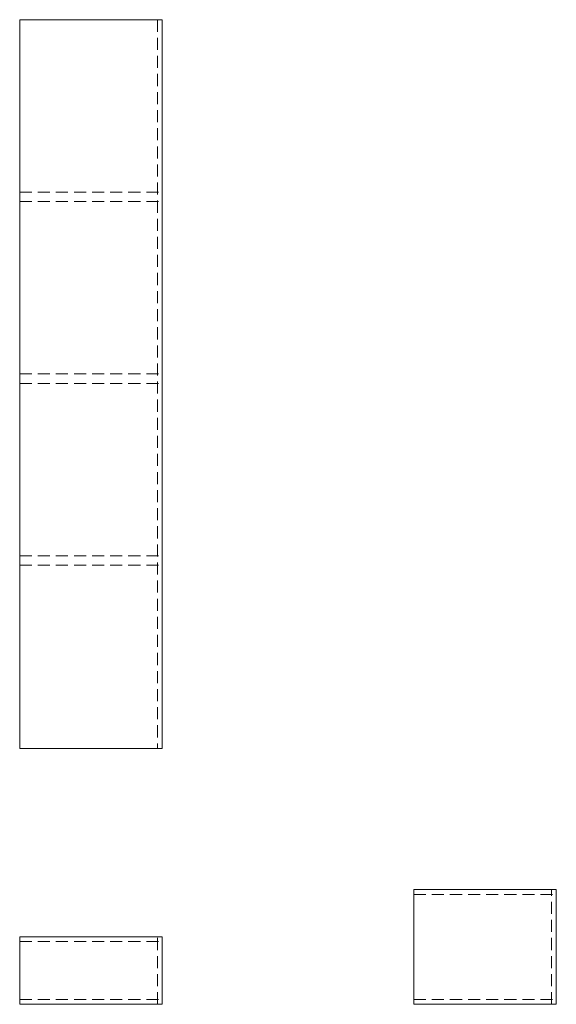
# Model space of a CAD drawing. Units: inches. Extents: x 11 to 636, y -291 to 91.
# Drawn here: x 347 to 391, y -270 to -188 of the extents above; entities that cross this region are included whole.
import ezdxf

# ---------------------------------------------------------------- set-up
doc = ezdxf.new("R2010")
doc.units = ezdxf.units.IN
doc.header["$MEASUREMENT"] = 0
doc.linetypes.add('DASHEDX2', pattern=[1.5, 1, -0.5])
doc.layers.add('03_Heavy', color=7, linetype='Continuous', lineweight=20)
doc.layers.add('04_Hidden', color=8, linetype='DASHEDX2', lineweight=9)

# ---------------------------------------------------------------- blocks, each defined once
blk = doc.blocks.new('Wally bookcase elevation')
at = {"layer": '03_Heavy'}
for p, q in [((346.997, -188.397), (358.808, -188.397)), ((346.997, -188.397), (346.997, -248.83)), ((358.808, -188.397), (358.808, -248.83)), ((358.808, -248.83), (346.997, -248.83))]:
    blk.add_line(p, q, dxfattribs=at)
at = {"layer": '04_Hidden'}
for p, q in [((358.415, -188.397), (358.415, -248.83)), ((346.997, -202.688), (358.808, -202.688)), ((346.997, -203.476), (358.808, -203.476)), ((346.997, -217.767), (358.808, -217.767)), ((346.997, -218.555), (358.808, -218.555)), ((346.997, -232.846), (358.808, -232.846)), ((346.997, -233.633), (358.808, -233.633))]:
    blk.add_line(p, q, dxfattribs=at)
blk = doc.blocks.new('wally bookcase 142')
at = {"layer": '03_Heavy'}
for p, q in [((346.997, -264.436), (358.808, -264.436)), ((346.997, -264.436), (346.997, -270.027)), ((358.808, -270.027), (358.808, -264.436)), ((346.997, -270.027), (358.808, -270.027))]:
    blk.add_line(p, q, dxfattribs=at)
at = {"layer": '04_Hidden'}
for p, q in [((358.415, -270.027), (358.415, -264.436)), ((346.997, -264.83), (358.808, -264.83)), ((346.997, -269.633), (358.808, -269.633))]:
    blk.add_line(p, q, dxfattribs=at)
blk = doc.blocks.new('wally bookcase 242')
at = {"layer": '03_Heavy'}
for p, q in [((379.652, -260.499), (379.652, -270.027)), ((391.463, -260.499), (379.652, -260.499)), ((391.463, -270.027), (391.463, -260.499)), ((379.652, -270.027), (391.463, -270.027))]:
    blk.add_line(p, q, dxfattribs=at)
at = {"layer": '04_Hidden'}
for p, q in [((379.652, -260.92), (391.463, -260.92)), ((391.07, -270.027), (391.07, -260.499)), ((379.652, -269.633), (391.463, -269.633))]:
    blk.add_line(p, q, dxfattribs=at)

msp = doc.modelspace()

# ---------------------------------------------------------------- block references
at = {"layer": '03_Heavy'}
for name in ['Wally bookcase elevation', 'wally bookcase 242', 'wally bookcase 142']:
    msp.add_blockref(name, (0, 0), dxfattribs=at)

doc.saveas('drawing.dxf')
